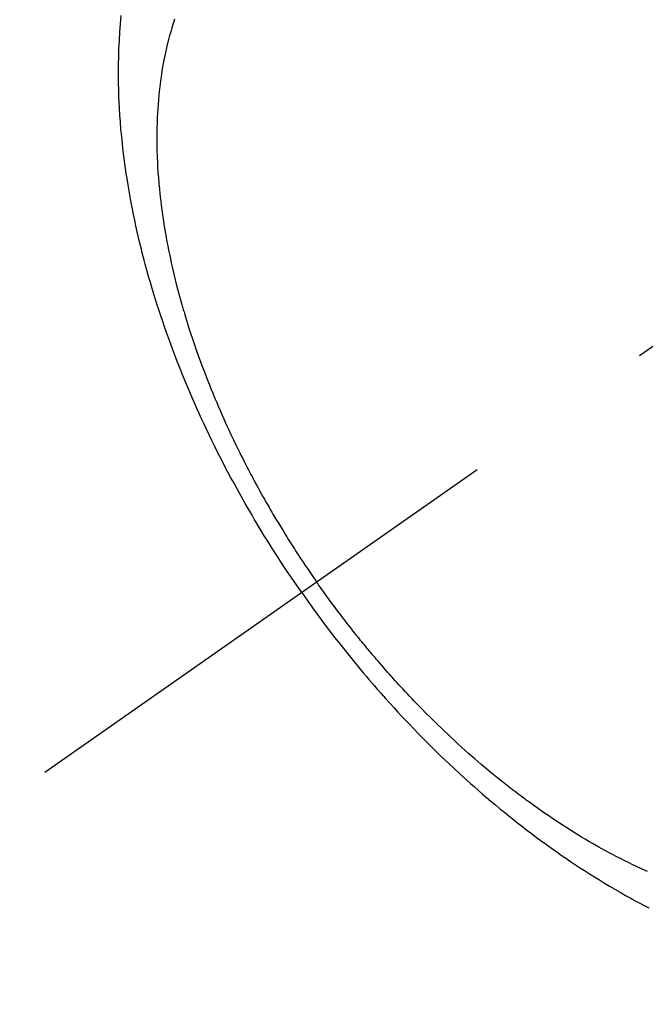
# Model space of a CAD drawing. Extents: x 55896 to 82369, y -22065 to -13195.
# Drawn here: x 73227 to 73247, y -15278 to -15247 of the extents above; entities that cross this region are included whole.
import ezdxf

# ---------------------------------------------------------------- set-up
doc = ezdxf.new("R2010")
doc.units = 0
doc.header["$LTSCALE"] = 50
doc.header["$MEASUREMENT"] = 0
doc.linetypes.add('CENTER2', pattern=[1.125, 0.75, -0.125, 0.125, -0.125])
doc.linetypes.add('HIDDEN', pattern=[0.375, 0.25, -0.125])
doc.layers.get('0').update_dxf_attribs({"linetype": 'CONTINUOUS'})
doc.layers.get('DEFPOINTS').update_dxf_attribs({"color": 146, "linetype": 'CONTINUOUS'})
for name, color, linetype in [('150-機器', 8, 'CONTINUOUS'), ('160-文字', 254, 'CONTINUOUS'), ('166-寸法B', 11, 'CONTINUOUS')]:
    doc.layers.add(name, color=color, linetype=linetype)
doc.styles.add('KH001', font='txt')
doc.dimstyles.new('KH1xx015', dxfattribs={"dimscale": 10, "dimtxt": 3.8, "dimasz": 0.8, "dimexe": 0.3, "dimexo": 1.2, "dimgap": 0.5, "dimtad": 3, "dimdec": 1, "dimdsep": 46, "dimlunit": 6, "dimtxsty": 'KH001', "dimblk": 'DOT', "dimcen": 1, "dimdle": 1, "dimclrd": 256, "dimclre": 256, "dimclrt": 256, "dimadec": 0, "dimazin": 0, "dimtfac": 1, "dimtdec": 1, "dimtix": 1, "dimtmove": 2, "dimatfit": 3, "dimldrblk": 'CLOSEDBLANK', "dimfxl": 1, "dimtolj": 1, "dimtzin": 0, "dimlwd": -1, "dimlwe": -1, "dimarcsym": 0})
doc.dimstyles.new('KH1xx030', dxfattribs={"dimscale": 30, "dimtxt": 2, "dimasz": 0.6, "dimexe": 0.3, "dimexo": 1.2, "dimgap": 0.5, "dimtad": 3, "dimdec": 1, "dimdsep": 46, "dimlunit": 6, "dimtxsty": 'KH001', "dimblk": 'DOT', "dimcen": 1, "dimdle": 1, "dimclrd": 256, "dimclre": 256, "dimclrt": 256, "dimadec": 0, "dimazin": 0, "dimtfac": 1, "dimtdec": 1, "dimtix": 1, "dimtmove": 2, "dimatfit": 3, "dimldrblk": 'CLOSEDBLANK', "dimfxl": 1, "dimtolj": 1, "dimtzin": 0, "dimlwd": -1, "dimlwe": -1, "dimarcsym": 0})

# ---------------------------------------------------------------- blocks, each defined once
blk = doc.blocks.new('F402_H')
at = {"layer": '150-機器', "color": 13, "linetype": 'CENTER2'}
blk.add_line((0, 0), (-244.018, -170.863), dxfattribs=at)
at = {"layer": '150-機器', "color": 13, "linetype": 'HIDDEN'}
for points in [[(-235.921, -165.194), (-236.088, -164.951), (-236.254, -164.708), (-236.419, -164.464), (-236.581, -164.219), (-236.686, -164.058), (-236.789, -163.897), (-236.892, -163.735), (-236.994, -163.572), (-237.1, -163.399), (-237.206, -163.226), (-237.311, -163.052), (-237.415, -162.878), (-237.488, -162.754), (-237.56, -162.631), (-237.632, -162.507), (-237.703, -162.383), (-237.768, -162.269), (-237.832, -162.155), (-237.896, -162.04), (-237.959, -161.925), (-238.056, -161.748), (-238.152, -161.571), (-238.246, -161.393), (-238.34, -161.214), (-238.422, -161.057), (-238.503, -160.899), (-238.583, -160.741), (-238.662, -160.583), (-238.75, -160.403), (-238.838, -160.223), (-238.924, -160.042), (-239.009, -159.861), (-239.078, -159.712), (-239.146, -159.563), (-239.213, -159.414), (-239.28, -159.264), (-239.387, -159.019), (-239.492, -158.773), (-239.595, -158.527), (-239.697, -158.279), (-239.757, -158.129), (-239.816, -157.979), (-239.875, -157.828), (-239.933, -157.677), (-239.998, -157.506), (-240.061, -157.334), (-240.124, -157.161), (-240.185, -156.988), (-240.245, -156.817), (-240.304, -156.644), (-240.363, -156.472), (-240.42, -156.299), (-240.475, -156.127), (-240.53, -155.955), (-240.583, -155.783), (-240.635, -155.61), (-240.693, -155.417), (-240.748, -155.223), (-240.803, -155.029), (-240.855, -154.835), (-240.887, -154.717), (-240.917, -154.599), (-240.948, -154.48), (-240.977, -154.362), (-241.022, -154.18), (-241.065, -153.998), (-241.107, -153.815), (-241.148, -153.633), (-241.187, -153.451), (-241.225, -153.27), (-241.262, -153.089), (-241.297, -152.907), (-241.333, -152.716), (-241.366, -152.524), (-241.399, -152.333), (-241.429, -152.141), (-241.454, -151.982), (-241.477, -151.823), (-241.499, -151.664), (-241.52, -151.505), (-241.549, -151.275), (-241.575, -151.044), (-241.599, -150.812), (-241.621, -150.581), (-241.638, -150.362), (-241.654, -150.144), (-241.667, -149.925), (-241.678, -149.706), (-241.684, -149.572), (-241.689, -149.437), (-241.693, -149.303), (-241.696, -149.169), (-241.699, -148.954), (-241.699, -148.739), (-241.697, -148.525), (-241.693, -148.31), (-241.684, -148.047), (-241.672, -147.784), (-241.656, -147.522), (-241.636, -147.26), (-241.613, -147.002)], [(-239.93, -147.115), (-239.974, -147.252), (-240.017, -147.389), (-240.041, -147.469), (-240.064, -147.549), (-240.087, -147.629), (-240.109, -147.71), (-240.135, -147.812), (-240.161, -147.916), (-240.186, -148.019), (-240.209, -148.122), (-240.23, -148.218), (-240.25, -148.313), (-240.269, -148.408), (-240.287, -148.504), (-240.308, -148.624), (-240.328, -148.743), (-240.347, -148.863), (-240.365, -148.984), (-240.387, -149.152), (-240.408, -149.32), (-240.426, -149.489), (-240.442, -149.658), (-240.453, -149.797), (-240.462, -149.937), (-240.471, -150.076), (-240.477, -150.216), (-240.483, -150.37), (-240.488, -150.525), (-240.49, -150.679), (-240.491, -150.834), (-240.491, -150.98), (-240.489, -151.126), (-240.486, -151.273), (-240.481, -151.419), (-240.478, -151.505), (-240.474, -151.592), (-240.47, -151.679), (-240.465, -151.765), (-240.454, -151.941), (-240.441, -152.117), (-240.426, -152.293), (-240.409, -152.469), (-240.396, -152.597), (-240.382, -152.725), (-240.367, -152.853), (-240.351, -152.981), (-240.322, -153.203), (-240.29, -153.424), (-240.255, -153.645), (-240.218, -153.866), (-240.194, -153.998), (-240.17, -154.13), (-240.145, -154.262), (-240.119, -154.394), (-240.091, -154.527), (-240.063, -154.66), (-240.034, -154.793), (-240.004, -154.926), (-239.973, -155.061), (-239.941, -155.195), (-239.908, -155.329), (-239.875, -155.464), (-239.826, -155.654), (-239.775, -155.844), (-239.723, -156.033), (-239.669, -156.222), (-239.657, -156.263), (-239.645, -156.303), (-239.633, -156.344), (-239.62, -156.385), (-239.587, -156.494), (-239.554, -156.603), (-239.521, -156.712), (-239.487, -156.821), (-239.426, -157.009), (-239.365, -157.196), (-239.301, -157.383), (-239.236, -157.57), (-239.153, -157.803), (-239.068, -158.035), (-238.98, -158.267), (-238.891, -158.498), (-238.834, -158.642), (-238.776, -158.786), (-238.717, -158.929), (-238.658, -159.073), (-238.602, -159.205), (-238.545, -159.338), (-238.487, -159.471), (-238.429, -159.603), (-238.38, -159.713), (-238.33, -159.824), (-238.28, -159.935), (-238.229, -160.045), (-238.152, -160.21), (-238.073, -160.375), (-237.994, -160.54), (-237.913, -160.704), (-237.87, -160.792), (-237.826, -160.88), (-237.782, -160.968), (-237.738, -161.056), (-237.693, -161.143), (-237.648, -161.231), (-237.603, -161.318), (-237.557, -161.406), (-237.523, -161.471), (-237.488, -161.537), (-237.453, -161.602), (-237.418, -161.667), (-237.401, -161.699), (-237.384, -161.73), (-237.367, -161.762), (-237.35, -161.793), (-237.295, -161.892), (-237.241, -161.991), (-237.186, -162.09), (-237.131, -162.188), (-237.094, -162.253), (-237.058, -162.318), (-237.021, -162.383), (-236.983, -162.448), (-236.952, -162.501), (-236.921, -162.555), (-236.89, -162.609), (-236.859, -162.662), (-236.827, -162.716), (-236.796, -162.77), (-236.764, -162.824), (-236.733, -162.877), (-236.701, -162.931), (-236.668, -162.984), (-236.636, -163.038), (-236.604, -163.091), (-236.552, -163.177), (-236.499, -163.262), (-236.447, -163.347), (-236.394, -163.432), (-236.354, -163.495), (-236.314, -163.559), (-236.274, -163.622), (-236.234, -163.686), (-236.193, -163.749), (-236.153, -163.812), (-236.112, -163.875), (-236.071, -163.938), (-236.023, -164.012), (-235.975, -164.085), (-235.927, -164.158), (-235.879, -164.231), (-235.844, -164.283), (-235.809, -164.335), (-235.774, -164.387), (-235.739, -164.439), (-235.697, -164.501), (-235.655, -164.564), (-235.612, -164.626), (-235.57, -164.688), (-235.539, -164.732), (-235.509, -164.775), (-235.478, -164.819), (-235.448, -164.862)], [(-225.018, -173.986), (-225.179, -173.913), (-225.339, -173.839), (-225.499, -173.763), (-225.615, -173.707), (-225.73, -173.65), (-225.846, -173.593), (-225.96, -173.534), (-226.158, -173.43), (-226.355, -173.325), (-226.551, -173.216), (-226.746, -173.106), (-226.862, -173.039), (-226.978, -172.971), (-227.093, -172.902), (-227.208, -172.832), (-227.324, -172.761), (-227.439, -172.689), (-227.554, -172.616), (-227.669, -172.542), (-227.785, -172.467), (-227.9, -172.391), (-228.015, -172.314), (-228.13, -172.237), (-228.292, -172.126), (-228.453, -172.014), (-228.613, -171.9), (-228.772, -171.784), (-228.806, -171.759), (-228.84, -171.734), (-228.875, -171.708), (-228.909, -171.683), (-229, -171.614), (-229.091, -171.546), (-229.182, -171.477), (-229.273, -171.408), (-229.429, -171.287), (-229.584, -171.165), (-229.738, -171.041), (-229.891, -170.917), (-230.081, -170.759), (-230.271, -170.599), (-230.458, -170.438), (-230.645, -170.275), (-230.761, -170.172), (-230.876, -170.068), (-230.991, -169.964), (-231.105, -169.859), (-231.211, -169.761), (-231.316, -169.662), (-231.421, -169.562), (-231.525, -169.463), (-231.612, -169.378), (-231.699, -169.294), (-231.786, -169.209), (-231.872, -169.124), (-232.001, -168.994), (-232.129, -168.864), (-232.257, -168.733), (-232.384, -168.602), (-232.451, -168.531), (-232.519, -168.459), (-232.587, -168.388), (-232.654, -168.316), (-232.721, -168.244), (-232.788, -168.172), (-232.855, -168.1), (-232.921, -168.027), (-232.971, -167.972), (-233.02, -167.917), (-233.07, -167.862), (-233.119, -167.807), (-233.143, -167.78), (-233.167, -167.753), (-233.191, -167.726), (-233.214, -167.699), (-233.289, -167.614), (-233.363, -167.529), (-233.437, -167.444), (-233.511, -167.359), (-233.559, -167.302), (-233.608, -167.245), (-233.656, -167.188), (-233.704, -167.131), (-233.744, -167.084), (-233.784, -167.036), (-233.823, -166.988), (-233.863, -166.941), (-233.903, -166.893), (-233.943, -166.845), (-233.982, -166.797), (-234.022, -166.749), (-234.061, -166.7), (-234.101, -166.652), (-234.14, -166.603), (-234.179, -166.554), (-234.241, -166.476), (-234.303, -166.398), (-234.365, -166.32), (-234.427, -166.241), (-234.473, -166.182), (-234.519, -166.122), (-234.565, -166.063), (-234.611, -166.003), (-234.656, -165.944), (-234.702, -165.884), (-234.747, -165.824), (-234.793, -165.764), (-234.845, -165.694), (-234.898, -165.624), (-234.95, -165.554), (-235.002, -165.483), (-235.039, -165.433), (-235.076, -165.382), (-235.113, -165.332), (-235.149, -165.281), (-235.194, -165.22), (-235.238, -165.159), (-235.282, -165.098), (-235.325, -165.036), (-235.356, -164.993), (-235.387, -164.949), (-235.417, -164.906), (-235.448, -164.862)], [(-235.921, -165.194), (-235.75, -165.434), (-235.578, -165.673), (-235.405, -165.911), (-235.23, -166.148), (-235.115, -166.301), (-234.999, -166.453), (-234.882, -166.605), (-234.764, -166.756), (-234.638, -166.916), (-234.512, -167.075), (-234.384, -167.233), (-234.256, -167.39), (-234.165, -167.501), (-234.073, -167.611), (-233.982, -167.721), (-233.889, -167.83), (-233.804, -167.93), (-233.719, -168.029), (-233.633, -168.128), (-233.547, -168.227), (-233.414, -168.378), (-233.28, -168.529), (-233.145, -168.679), (-233.009, -168.828), (-232.889, -168.959), (-232.769, -169.089), (-232.647, -169.218), (-232.525, -169.347), (-232.387, -169.491), (-232.248, -169.635), (-232.107, -169.777), (-231.966, -169.919), (-231.85, -170.035), (-231.733, -170.15), (-231.616, -170.264), (-231.498, -170.378), (-231.304, -170.562), (-231.109, -170.745), (-230.913, -170.927), (-230.715, -171.107), (-230.594, -171.215), (-230.474, -171.322), (-230.352, -171.428), (-230.23, -171.534), (-230.091, -171.654), (-229.951, -171.772), (-229.81, -171.89), (-229.669, -172.007), (-229.528, -172.122), (-229.386, -172.237), (-229.244, -172.35), (-229.101, -172.463), (-228.959, -172.574), (-228.816, -172.684), (-228.672, -172.793), (-228.528, -172.902), (-228.366, -173.021), (-228.203, -173.14), (-228.039, -173.257), (-227.875, -173.373), (-227.774, -173.443), (-227.674, -173.513), (-227.573, -173.582), (-227.472, -173.65), (-227.316, -173.754), (-227.16, -173.857), (-227.003, -173.959), (-226.845, -174.06), (-226.688, -174.159), (-226.531, -174.256), (-226.373, -174.353), (-226.214, -174.448), (-226.046, -174.547), (-225.878, -174.644), (-225.709, -174.74), (-225.539, -174.834), (-225.398, -174.911), (-225.257, -174.987), (-225.115, -175.063), (-224.973, -175.137)]]:
    blk.add_lwpolyline(points, dxfattribs=at)
blk = doc.blocks.new('_ClosedBlank')
at = {"color": 0, "linetype": 'ByBlock', "lineweight": -2}
for p, q in [((-1, 0.1667), (0, 0)), ((-1, 0.1667), (-1, -0.1667)), ((0, 0), (-1, -0.1667))]:
    blk.add_line(p, q, dxfattribs=at)
blk = doc.blocks.new('_Dot')
at = {"color": 0, "linetype": 'ByBlock', "lineweight": -2}
blk.add_line((-0.5, 0), (-1, 0), dxfattribs=at)
at = {"color": 0, "linetype": 'ByBlock', "const_width": 0.5}
blk.add_lwpolyline([(-0.25, 0, 1), (0.25, 0, 1)], format="xyb", close=True, dxfattribs=at)
blk = doc.blocks.new('*D287')
at = {"layer": 'DEFPOINTS', "transparency": 16777216}
for p, q in [((73251.99, -15112.058), (73251.99, -15355.947)), ((73131.99, -15167.058), (73131.99, -15355.947)), ((73139.99, -15352.947), (73243.99, -15352.947))]:
    blk.add_line(p, q, dxfattribs=at)
at = {"layer": 'DEFPOINTS', "color": 0, "transparency": 16777216}
for p in [(73251.99, -15100.058), (73131.99, -15155.058), (73251.99, -15352.947)]:
    blk.add_point(p, dxfattribs=at)
at = {"layer": 'DEFPOINTS', "transparency": 16777216, "xscale": 8, "yscale": 8, "zscale": 8, "rotation": 180}
blk.add_blockref('_Dot', (73131.99, -15352.947), dxfattribs=at)
at = {"layer": 'DEFPOINTS', "transparency": 16777216, "xscale": 8, "yscale": 8, "zscale": 8}
blk.add_blockref('_Dot', (73251.99, -15352.947), dxfattribs=at)
at = {"layer": 'DEFPOINTS', "transparency": 16777216, "insert": (73191.99, -15328.947), "char_height": 38, "attachment_point": 5, "style": 'KH001'}
blk.add_mtext('\\A1;120', dxfattribs=at)
blk = doc.blocks.new('*D288')
at = {"layer": '166-寸法B', "transparency": 16777216}
for p, q in [((73356.541, -14880.058), (73039.819, -14880.058)), ((73048.819, -15287.058), (73048.819, -14898.058)), ((73326.541, -15305.058), (73039.819, -15305.058))]:
    blk.add_line(p, q, dxfattribs=at)
at = {"layer": 'DEFPOINTS', "color": 0, "transparency": 16777216}
for p in [(73048.819, -14880.058), (73392.541, -14880.058), (73362.541, -15305.058)]:
    blk.add_point(p, dxfattribs=at)
at = {"layer": '166-寸法B', "transparency": 16777216, "xscale": 18, "yscale": 18, "zscale": 18}
for p, rotation in [((73048.819, -14880.058), 90), ((73048.819, -15305.058), 270)]:
    blk.add_blockref('_Dot', p, dxfattribs=dict(at, rotation=rotation))
at = {"layer": '166-寸法B', "transparency": 16777216, "insert": (73003.819, -14948.041), "char_height": 60, "attachment_point": 5, "rotation": 90, "style": 'KH001'}
blk.add_mtext('\\A1;425', dxfattribs=at)

msp = doc.modelspace()

# ---------------------------------------------------------------- block references
at = {"layer": '150-機器'}
msp.add_blockref('F402_H', (73471.98282, -15099.86598), dxfattribs=at)
msp.add_blockref('F402_H', (73471.98282, -15099.86598), dxfattribs=at)

# ---------------------------------------------------------------- dimensions: what is measured, and where the dimension line sits
at = {"layer": '166-寸法B'}
dim = msp.add_linear_dim(base=(73048.81936, -14880.05844), p1=(73362.54144, -15305.05844), p2=(73392.54144, -14880.05844), angle=90, dimstyle='KH1xx030', override={"dimtmove": 1}, dxfattribs=at)
dim.commit()
dim.dimension.update_dxf_attribs({"geometry": '*D288', "text_midpoint": (73048.81936, -14948.04116), "dimtype": 128})
at = {"layer": 'DEFPOINTS'}
dim = msp.add_linear_dim(base=(73251.99009, -15352.94666), p1=(73131.99009, -15155.05844), p2=(73251.99009, -15100.05844), angle=180, dimstyle='KH1xx015', dxfattribs=at)
dim.commit()
dim.dimension.update_dxf_attribs({"geometry": '*D287', "text_midpoint": (73191.99009, -15328.94666)})

# ---------------------------------------------------------------- leaders
at = {"layer": '160-文字', "annotation_type": 0, "has_hookline": 1, "hookline_direction": 0, "text_width": 1357.92}
msp.add_leader([(73233.77694, -15121.27164), (73904.39536, -16468.93287), (73904.99536, -16468.93287)], dimstyle='KH1xx030', override={"dimgap": 0.5, "dimtad": 1}, dxfattribs=at)

doc.saveas('drawing.dxf')
